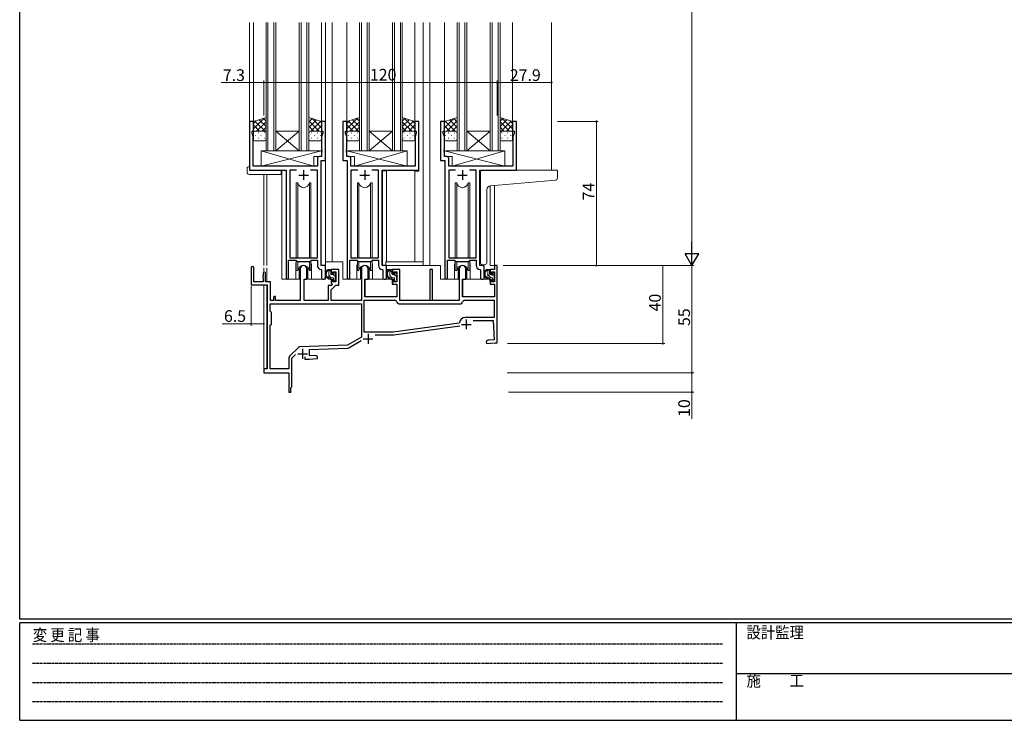
# Model space of a CAD drawing. Extents: x 0 to 1133, y 0 to 806.
# Drawn here: x 4 to 510, y 0 to 360 of the extents above; entities that cross this region are included whole.
import ezdxf

# ---------------------------------------------------------------- set-up
doc = ezdxf.new("R2010")
doc.units = 0
doc.linetypes.add('HIDDEN', pattern=[0.375, 0.25, -0.125])
for name, color, linetype, lineweight in [('YKK_11', 7, 'CONTINUOUS', 30), ('YKK_12', 2, 'CONTINUOUS', 13), ('YKK_13', 4, 'CONTINUOUS', 13), ('YKK_D', 6, 'CONTINUOUS', 13)]:
    doc.layers.add(name, color=color, linetype=linetype, lineweight=lineweight)
doc.layers.add('YKK_ZWAK', color=7, linetype='CONTINUOUS')
doc.styles.get("Standard").update_dxf_attribs({"font": 'ROMANS.SHX', "bigfont": 'EXTFONT.SHX'})
doc.styles.add('YKK_OSSTYLE1', font='romans.shx', dxfattribs={"width": 0.9, "bigfont": 'EXTFONT.SHX'})

# ---------------------------------------------------------------- blocks, each defined once
blk = doc.blocks.new('A201')
at = {"layer": 'YKK_ZWAK', "color": 254, "linetype": 'Continuous'}
for p, q in [((21, 35), (21, 410)), ((571, 35), (21, 35)), ((544, 34), (21, 34)), ((21, 9), (21, 34)), ((205, 34), (205, 9)), ((21, 9), (544, 9))]:
    blk.add_line(p, q, dxfattribs=at)
at = {"layer": 'YKK_ZWAK', "color": 131, "linetype": 'HIDDEN'}
for p, q in [((24.28, 28.63), (201.57, 28.63)), ((24.28, 23.68), (201.57, 23.68)), ((24.28, 18.74), (201.57, 18.74)), ((24.28, 13.79), (201.57, 13.79))]:
    blk.add_line(p, q, dxfattribs=at)
at = {"layer": 'YKK_ZWAK', "color": 131, "linetype": 'Continuous'}
blk.add_line((205, 21), (297, 21), dxfattribs=at)
at = {"layer": 'YKK_ZWAK', "color": 131, "linetype": 'Continuous', "style": 'YKK_OSSTYLE1', "width": 0.9}
for s, p in [('設計監理', (207.69, 30.05)), ('変 更 記 事', (24.37, 29.39)), ('施\u3000\u3000工', (207.69, 17.68))]:
    blk.add_text(s, height=3, dxfattribs=at).set_placement(p)

msp = doc.modelspace()

# ---------------------------------------------------------------- linework, layer by layer
at = {"layer": 'YKK_11', "color": 0, "linetype": 'ByBlock', "lineweight": -2, "ltscale": 0.5}
for p, q in [((124.04, 307.45), (122.04, 307.45)), ((122.04, 307.45), (122.04, 282.45)), ((124.04, 302.45), (124.04, 307.45)), ((161.04, 307.45), (159.04, 307.45)), ((159.04, 307.45), (159.04, 302.45)), ((161.04, 287.45), (161.04, 307.45)), ((172.04, 307.45), (170.04, 307.45)), ((170.04, 307.45), (170.04, 287.45)), ((172.04, 302.45), (172.04, 307.45)), ((209.04, 307.45), (207.04, 307.45)), ((207.04, 307.45), (207.04, 302.45)), ((209.04, 282.45), (209.04, 307.45)), ((222.24, 307.45), (220.24, 307.45)), ((220.24, 307.45), (220.24, 287.45)), ((222.24, 302.45), (222.24, 307.45)), ((259.24, 307.45), (257.24, 307.45)), ((257.24, 307.45), (257.24, 302.45)), ((259.24, 282.45), (259.24, 307.45)), ((123.34, 301.45), (123.34, 302.45)), ((123.34, 302.45), (124.04, 302.45)), ((123.97, 299.72), (123.34, 301.45)), ((123.97, 284.45), (123.97, 299.72)), ((159.04, 302.45), (159.74, 302.45)), ((159.74, 301.45), (159.11, 299.72)), ((159.11, 299.72), (159.11, 293.41)), ((159.74, 302.45), (159.74, 301.45)), ((171.34, 301.45), (171.34, 302.45)), ((171.34, 302.45), (172.04, 302.45)), ((171.97, 299.72), (171.34, 301.45)), ((171.97, 293.41), (171.97, 299.72)), ((207.04, 302.45), (207.74, 302.45)), ((207.74, 301.45), (207.11, 299.72)), ((207.11, 299.72), (207.11, 284.45)), ((207.74, 302.45), (207.74, 301.45)), ((221.54, 301.45), (221.54, 302.45)), ((221.54, 302.45), (222.24, 302.45)), ((222.17, 299.72), (221.54, 301.45)), ((222.17, 293.41), (222.17, 299.72)), ((257.24, 302.45), (257.94, 302.45)), ((257.94, 301.45), (257.31, 299.72)), ((257.31, 299.72), (257.31, 284.45)), ((257.94, 302.45), (257.94, 301.45)), ((159.11, 293.41), (159.23, 293.23)), ((171.85, 293.23), (171.97, 293.41)), ((222.05, 293.22), (222.17, 293.41)), ((156.91, 288.38), (156.91, 284.45)), ((159.11, 289.38), (157.91, 289.38)), ((159.23, 292.68), (159.11, 292.49)), ((159.11, 292.49), (159.11, 292.41)), ((159.11, 292.41), (159.23, 292.23)), ((159.23, 291.68), (159.11, 291.49)), ((159.11, 291.49), (159.11, 289.38)), ((159.23, 293.23), (159.23, 292.68)), ((159.23, 292.23), (159.23, 291.68)), ((171.85, 292.68), (171.85, 293.23)), ((171.97, 292.49), (171.85, 292.68)), ((171.85, 292.23), (171.97, 292.41)), ((171.85, 291.68), (171.85, 292.23)), ((171.97, 291.49), (171.85, 291.68)), ((171.97, 292.41), (171.97, 292.49)), ((171.97, 289.38), (171.97, 291.49)), ((173.17, 289.38), (171.97, 289.38)), ((174.17, 284.45), (174.17, 288.38)), ((222.05, 292.67), (222.05, 293.22)), ((222.17, 292.49), (222.05, 292.67)), ((222.05, 292.22), (222.17, 292.41)), ((222.05, 291.67), (222.05, 292.22)), ((222.17, 291.49), (222.05, 291.67)), ((222.17, 292.41), (222.17, 292.49)), ((222.17, 289.38), (222.17, 291.49)), ((223.37, 289.38), (222.17, 289.38)), ((224.37, 284.45), (224.37, 288.38)), ((156.91, 284.45), (123.97, 284.45)), ((158.84, 233.45), (158.84, 287.45)), ((158.84, 287.45), (161.04, 287.45)), ((170.04, 287.45), (172.24, 287.45)), ((172.24, 287.45), (172.24, 227.1)), ((207.11, 284.45), (174.17, 284.45)), ((220.24, 287.45), (222.44, 287.45)), ((222.44, 287.45), (222.44, 227.1)), ((257.31, 284.45), (224.37, 284.45)), ((122.04, 282.45), (140.84, 282.45)), ((140.84, 282.45), (140.84, 227.1)), ((146.26, 282.52), (142.77, 282.52)), ((142.77, 282.52), (142.77, 237.45)), ((146.26, 282.52), (142.77, 282.52)), ((156.91, 282.52), (153.43, 282.52)), ((156.91, 237.45), (156.91, 282.52)), ((177.66, 282.52), (174.17, 282.52)), ((174.17, 282.52), (174.17, 237.45)), ((177.66, 282.52), (174.17, 282.52)), ((188.31, 282.52), (184.83, 282.52)), ((188.31, 237.45), (188.31, 282.52)), ((190.24, 233.45), (190.24, 282.45)), ((190.24, 282.45), (209.04, 282.45)), ((227.86, 282.52), (224.37, 282.52)), ((224.37, 282.52), (224.37, 237.45)), ((227.86, 282.52), (224.37, 282.52)), ((238.51, 282.52), (235.03, 282.52)), ((238.51, 237.45), (238.51, 282.52)), ((240.44, 233.45), (240.44, 282.45)), ((240.44, 282.45), (259.24, 282.45)), ((142.14, 227.1), (142.14, 236.25)), ((142.14, 236.25), (145.84, 236.25)), ((142.77, 237.45), (156.91, 237.45)), ((145.84, 236.25), (146.57, 235.52)), ((146.57, 235.52), (153.11, 235.52)), ((153.11, 235.52), (153.84, 236.25)), ((153.84, 236.25), (156.91, 236.25)), ((156.91, 236.25), (156.91, 233.52)), ((161.04, 233.45), (158.84, 233.45)), ((161.04, 227.42), (161.04, 233.45)), ((173.54, 227.1), (173.54, 236.25)), ((173.54, 236.25), (177.24, 236.25)), ((174.17, 237.45), (188.31, 237.45)), ((177.24, 236.25), (177.97, 235.52)), ((177.97, 235.52), (184.51, 235.52)), ((184.51, 235.52), (185.24, 236.25)), ((185.24, 236.25), (188.31, 236.25)), ((188.31, 236.25), (188.31, 233.52)), ((192.44, 233.45), (190.24, 233.45)), ((192.44, 227.42), (192.44, 233.45)), ((223.74, 227.1), (223.74, 236.25)), ((223.74, 236.25), (227.44, 236.25)), ((224.37, 237.45), (238.51, 237.45)), ((227.44, 236.25), (228.17, 235.52)), ((228.17, 235.52), (234.71, 235.52)), ((234.71, 235.52), (235.44, 236.25)), ((235.44, 236.25), (238.51, 236.25)), ((238.51, 236.25), (238.51, 233.52)), ((242.64, 233.45), (240.44, 233.45)), ((242.64, 227.41), (242.64, 233.45)), ((158.83, 231.52), (159.11, 231.22)), ((159.11, 231.22), (159.11, 227.42)), ((190.23, 231.52), (190.51, 231.22)), ((190.51, 231.22), (190.51, 227.42)), ((240.43, 231.52), (240.71, 231.22)), ((240.71, 231.22), (240.71, 227.41))]:
    msp.add_line(p, q, dxfattribs=at)
at = {"layer": 'YKK_11', "color": 2, "ltscale": 0.5}
for p, q in [((147.34, 279.95), (152.34, 279.95)), ((149.84, 282.45), (149.84, 277.45)), ((178.74, 279.95), (183.74, 279.95)), ((181.24, 282.45), (181.24, 277.45)), ((228.94, 279.95), (233.94, 279.95)), ((231.44, 282.45), (231.44, 277.45))]:
    msp.add_line(p, q, dxfattribs=at)
at = {"layer": 'YKK_11', "color": 0, "linetype": 'ByBlock', "lineweight": -2}
for p, q in [((249.34, 233.45), (247.94, 233.45)), ((247.94, 233.45), (247.94, 231.45)), ((249.34, 193.95), (249.34, 233.45)), ((122.84, 232.25), (122.84, 223.55)), ((124.24, 225.15), (124.24, 232.25)), ((129.04, 228.12), (128.94, 227.95)), ((128.94, 227.95), (128.94, 227.35)), ((129.14, 228.3), (129.04, 228.12)), ((129.14, 229.55), (129.14, 228.3)), ((130.34, 225.15), (130.34, 229.55)), ((148.14, 231.75), (148.14, 215.45)), ((151.54, 226.45), (151.54, 231.75)), ((167.94, 231.45), (164.04, 231.45)), ((164.04, 231.45), (164.04, 229.15)), ((164.04, 229.15), (164.84, 229.15)), ((164.84, 229.15), (164.84, 230.25)), ((164.84, 230.25), (166.34, 230.25)), ((166.34, 230.25), (166.34, 225.05)), ((167.94, 223.35), (167.94, 231.45)), ((179.54, 231.75), (179.54, 215.45)), ((182.94, 226.45), (182.94, 231.75)), ((199.34, 231.45), (195.44, 231.45)), ((195.44, 231.45), (195.44, 229.15)), ((195.44, 229.15), (196.24, 229.15)), ((196.24, 229.15), (196.24, 230.25)), ((196.24, 230.25), (197.74, 230.25)), ((197.74, 230.25), (197.74, 225.05)), ((199.34, 215.45), (199.34, 231.45)), ((216.04, 231.45), (214.64, 231.45)), ((214.64, 231.45), (214.64, 215.45)), ((216.04, 215.45), (216.04, 231.45)), ((229.74, 231.75), (229.74, 215.45)), ((233.14, 226.45), (233.14, 231.75)), ((247.94, 231.45), (245.64, 231.45)), ((245.64, 231.45), (245.64, 229.15)), ((245.64, 229.15), (246.44, 229.15)), ((246.44, 229.15), (246.44, 230.25)), ((246.44, 230.25), (247.94, 230.25)), ((247.94, 230.25), (247.94, 225.05)), ((122.84, 223.55), (131.14, 223.55)), ((129.14, 225.15), (124.24, 225.15)), ((128.94, 227.35), (129.04, 227.18)), ((129.04, 227.18), (129.14, 227)), ((129.14, 227), (129.14, 225.15)), ((132.84, 225.15), (130.34, 225.15)), ((131.14, 223.55), (131.14, 180.45)), ((132.84, 215.45), (132.84, 225.15)), ((150.14, 215.45), (150.14, 226.45)), ((150.14, 226.45), (151.54, 226.45)), ((164.26, 223.25), (162.44, 223.25)), ((162.44, 223.25), (162.44, 215.45)), ((164.84, 226.15), (164.04, 226.15)), ((164.04, 226.15), (164.04, 224.55)), ((164.04, 224.55), (164.43, 224.06)), ((164.04, 221.05), (166.34, 223.35)), ((164.57, 223.56), (164.26, 223.25)), ((164.43, 224.06), (164.57, 223.56)), ((164.84, 225.05), (164.84, 226.15)), ((166.34, 225.05), (164.84, 225.05)), ((166.34, 223.35), (167.94, 223.35)), ((181.34, 217.45), (181.34, 226.45)), ((181.34, 226.45), (182.94, 226.45)), ((196.24, 226.15), (195.44, 226.15)), ((195.44, 226.15), (195.44, 223.85)), ((195.44, 223.85), (197.74, 223.85)), ((196.24, 225.05), (196.24, 226.15)), ((197.74, 225.05), (196.24, 225.05)), ((197.74, 223.85), (197.74, 217.45)), ((231.54, 217.45), (231.54, 226.45)), ((231.54, 226.45), (233.14, 226.45)), ((246.44, 226.15), (245.64, 226.15)), ((245.64, 226.15), (245.64, 223.85)), ((245.64, 223.85), (247.94, 223.85)), ((246.44, 225.05), (246.44, 226.15)), ((247.94, 225.05), (246.44, 225.05)), ((247.94, 223.85), (247.94, 217.45)), ((134.74, 217.55), (134.44, 217.25)), ((135.44, 217.55), (134.74, 217.55)), ((135.44, 215.45), (135.44, 217.55)), ((164.04, 215.45), (164.04, 221.05)), ((132.74, 210.05), (132.74, 213.85)), ((132.74, 213.85), (179.54, 213.85)), ((134.44, 215.45), (132.84, 215.45)), ((134.44, 217.25), (134.44, 215.45)), ((148.14, 215.45), (135.44, 215.45)), ((162.44, 215.45), (150.14, 215.45)), ((179.54, 215.45), (164.04, 215.45)), ((179.54, 213.85), (179.54, 196.78)), ((179.54, 213.85), (179.54, 196.78)), ((180.94, 199.35), (180.94, 215.65)), ((180.94, 215.65), (196.75, 215.65)), ((197.74, 217.45), (181.34, 217.45)), ((198.74, 213.85), (230.54, 213.85)), ((214.64, 215.45), (199.34, 215.45)), ((229.74, 215.45), (216.04, 215.45)), ((247.94, 217.45), (231.54, 217.45)), ((232.53, 215.65), (247.74, 215.65)), ((232.53, 215.65), (247.74, 215.65)), ((247.74, 215.65), (247.74, 206.85)), ((133.34, 209.45), (132.74, 210.05)), ((133.34, 203.45), (133.34, 209.45)), ((132.74, 202.85), (133.34, 203.45)), ((132.74, 180.45), (132.74, 202.85)), ((229.7, 203.92), (195.94, 199.35)), ((196.14, 197.96), (230.05, 202.55)), ((229.96, 204.18), (229.7, 203.92)), ((247.74, 206.85), (232.94, 206.85)), ((236.98, 205.25), (247.23, 205.25)), ((247.23, 205.25), (247.74, 195.37)), ((195.94, 199.35), (180.94, 199.35)), ((186.58, 197.95), (195.94, 197.95)), ((172.34, 192.63), (147.85, 191.77)), ((179.54, 196.78), (172.34, 192.63)), ((173.12, 191.23), (179.5, 194.91)), ((244.62, 195.09), (243.64, 194.4)), ((243.64, 194.4), (243.73, 193.41)), ((243.73, 193.41), (248.27, 193.81)), ((247.74, 195.37), (244.62, 195.09)), ((248.27, 193.81), (248.57, 193.63)), ((248.57, 193.63), (248.84, 193.45)), ((248.84, 193.45), (249.34, 193.95)), ((147.17, 191.48), (142.68, 186.99)), ((143.84, 185.89), (145.69, 187.73)), ((152.84, 190.35), (172.42, 191.03)), ((152.84, 187.06), (152.84, 190.35)), ((155.88, 187.33), (152.84, 187.06)), ((156.97, 186.82), (155.88, 187.33)), ((142.24, 185.93), (142.24, 180.45)), ((143.84, 171.25), (143.84, 185.89)), ((150.49, 186.59), (150.49, 185.45)), ((150.49, 185.45), (152.76, 185.45)), ((152.76, 185.45), (157.06, 185.83)), ((157.06, 185.83), (156.97, 186.82)), ((131.14, 180.45), (129.34, 180.45)), ((129.34, 180.45), (129.34, 178.45)), ((129.34, 178.45), (142.34, 178.45)), ((142.24, 180.45), (132.74, 180.45)), ((142.34, 178.45), (142.34, 173.91)), ((142.34, 173.91), (142.46, 173.73)), ((142.46, 173.18), (142.34, 172.99)), ((142.34, 172.99), (142.34, 168.45)), ((142.46, 173.73), (142.46, 173.18)), ((142.34, 168.45), (143.34, 168.45)), ((143.34, 170.75), (143.54, 170.95)), ((143.34, 168.45), (143.34, 170.75)), ((143.54, 170.95), (143.84, 171.25))]:
    msp.add_line(p, q, dxfattribs=at)
at = {"layer": 'YKK_11', "color": 2}
for p, q in [((230.94, 203.25), (235.94, 203.25)), ((233.44, 205.75), (233.44, 200.75)), ((182.94, 198.35), (182.94, 193.35)), ((180.44, 195.85), (185.44, 195.85)), ((146.84, 188.15), (151.84, 188.15)), ((149.34, 190.65), (149.34, 185.65))]:
    msp.add_line(p, q, dxfattribs=at)
at = {"layer": 'YKK_11', "color": 0, "linetype": 'ByBlock', "lineweight": -2, "ltscale": 0.5}
for centre, radius, start, end in [((157.91, 288.38), 1, 90, 180), ((173.17, 288.38), 1, 0, 90), ((223.37, 288.38), 1, 0, 90), ((158.91, 233.52), 2, 180, 267.5081), ((190.31, 233.52), 2, 180, 267.5081), ((240.51, 233.52), 2, 180, 267.5081), ((141.49, 227.1), 0.65, 180, 0), ((160.08, 227.42), 0.965, 180, 0), ((172.89, 227.1), 0.65, 180, 0), ((191.48, 227.42), 0.965, 180, 0), ((223.09, 227.1), 0.65, 180, 0), ((241.68, 227.41), 0.965, 180, 0)]:
    msp.add_arc(centre, radius, start, end, dxfattribs=at)
at = {"layer": 'YKK_11', "color": 0, "linetype": 'ByBlock', "lineweight": -2}
for centre, radius, start, end in [((123.54, 232.25), 0.7, 360, 180), ((149.84, 231.75), 1.7, 360, 180), ((181.24, 231.75), 1.7, 360, 180), ((231.44, 231.75), 1.7, 360, 180), ((129.74, 229.55), 0.6, 360, 180), ((196.75, 214.65), 1, 5.7392, 90), ((198.74, 214.85), 1, 185.7392, 270), ((230.54, 214.85), 1, 270, 354.2608), ((232.53, 214.65), 1, 90, 174.2608), ((232.94, 203.85), 3, 90, 173.6518), ((195.94, 199.45), 1.5, 270.0001, 277.7051), ((147.88, 190.77), 1, 92, 135), ((172.37, 192.53), 1.5, 272, 300), ((143.74, 185.93), 1.5, 135, 180)]:
    msp.add_arc(centre, radius, start, end, dxfattribs=at)
at = {"layer": 'YKK_12'}
for p, q in [((122.04, 358.2), (122.04, 306.95)), ((124.04, 358.2), (124.04, 306.95)), ((159.04, 358.2), (159.04, 307.45)), ((161.04, 358.2), (161.04, 226.45)), ((164.54, 358.2), (164.54, 235.45)), ((172.04, 358.2), (172.04, 307.45)), ((207.04, 358.2), (207.04, 307.45)), ((211.24, 358.2), (211.24, 233.45)), ((214.75, 358.2), (214.75, 233.45)), ((222.24, 358.2), (222.24, 306.95)), ((257.24, 358.2), (257.24, 306.95)), ((277.25, 358.2), (277.25, 282.44)), ((209.04, 307.45), (207.04, 307.45)), ((209.04, 281.95), (209.04, 307.45)), ((129.34, 233.45), (129.34, 280.27)), ((130.97, 233.45), (130.97, 280.27)), ((138.64, 226.45), (138.64, 282.15)), ((192.44, 282.15), (190.34, 282.15)), ((190.34, 282.15), (190.34, 233.53)), ((192.44, 282.15), (192.44, 235.45)), ((207.04, 235.45), (207.04, 281.95)), ((207.04, 281.95), (209.04, 281.95)), ((245.64, 274.41), (245.64, 233.45)), ((247.91, 233.45), (247.91, 274.62)), ((145.84, 233.95), (145.84, 226.45)), ((153.84, 233.95), (153.84, 226.45)), ((164.54, 235.45), (161.04, 235.45)), ((170.04, 235.45), (164.54, 235.45)), ((170.04, 235.45), (170.04, 226.45)), ((177.24, 233.45), (177.24, 226.45)), ((185.24, 233.45), (185.24, 226.45)), ((192.04, 233.45), (192.04, 235.45)), ((192.04, 235.45), (211.24, 235.45)), ((214.75, 233.45), (220.24, 233.45)), ((220.24, 233.45), (220.24, 226.45)), ((227.44, 233.95), (227.44, 226.45)), ((235.44, 233.95), (235.44, 226.45)), ((249.34, 233.45), (245.64, 233.45)), ((129.34, 230), (129.34, 232.25)), ((130.97, 225.15), (130.97, 232.25)), ((129.34, 178.45), (129.34, 223.55)), ((130.97, 180.48), (130.97, 223.52)), ((138.64, 226.45), (145.84, 226.45)), ((153.84, 226.45), (161.04, 226.45)), ((177.24, 226.45), (170.04, 226.45)), ((191.47, 226.45), (185.24, 226.45)), ((227.44, 226.45), (220.24, 226.45)), ((241.67, 226.45), (235.44, 226.45)), ((129.34, 178.45), (142.04, 178.45))]:
    msp.add_line(p, q, dxfattribs=at)
at = {"layer": 'YKK_12', "linetype": 'Continuous'}
for p, q in [((130.54, 292.45), (130.54, 358.2)), ((131.54, 358.2), (131.54, 292.45)), ((134.54, 292.45), (134.54, 358.2)), ((135.54, 358.2), (135.54, 292.45)), ((147.54, 292.45), (147.54, 358.2)), ((148.54, 358.2), (148.54, 292.45)), ((151.54, 292.45), (151.54, 358.2)), ((152.54, 358.2), (152.54, 292.45)), ((178.54, 292.45), (178.54, 358.2)), ((179.54, 358.2), (179.54, 292.45)), ((182.54, 292.45), (182.54, 358.2)), ((183.54, 358.2), (183.54, 292.45)), ((195.54, 292.45), (195.54, 358.2)), ((196.54, 358.2), (196.54, 292.45)), ((199.54, 292.45), (199.54, 358.2)), ((200.54, 358.2), (200.54, 292.45)), ((228.74, 292.45), (228.74, 358.2)), ((229.74, 358.2), (229.74, 292.45)), ((232.74, 292.45), (232.74, 358.2)), ((233.74, 358.2), (233.74, 292.45)), ((245.74, 292.45), (245.74, 358.2)), ((246.74, 358.2), (246.74, 292.45)), ((249.74, 292.45), (249.74, 358.2)), ((250.74, 358.2), (250.74, 292.45)), ((135.54, 302.45), (147.54, 302.45)), ((135.54, 292.45), (147.54, 302.45)), ((147.54, 292.45), (135.54, 302.45)), ((183.54, 302.45), (195.54, 302.45)), ((183.54, 292.45), (195.54, 302.45)), ((195.54, 292.45), (183.54, 302.45)), ((233.74, 302.45), (245.74, 302.45)), ((233.74, 292.45), (245.74, 302.45)), ((245.74, 292.45), (233.74, 302.45)), ((135.54, 292.45), (130.54, 292.45)), ((135.54, 292.45), (147.54, 292.45)), ((152.54, 292.45), (147.54, 292.45)), ((183.54, 292.45), (178.54, 292.45)), ((183.54, 292.45), (195.54, 292.45)), ((200.54, 292.45), (195.54, 292.45)), ((233.74, 292.45), (228.74, 292.45)), ((233.74, 292.45), (245.74, 292.45)), ((250.74, 292.45), (245.74, 292.45))]:
    msp.add_line(p, q, dxfattribs=at)
at = {"layer": 'YKK_12'}
for centre, start, end in [((149.84, 233.95), 159.6359, 180), ((149.84, 233.95), 0, 20.3641), ((181.24, 233.45), 159.6359, 180), ((181.24, 233.45), 0.0277, 20.3642), ((231.44, 233.95), 159.6359, 180), ((231.44, 233.95), 0, 20.3641)]:
    msp.add_arc(centre, 4, start, end, dxfattribs=at)
at = {"layer": 'YKK_13'}
for p, q in [((124.04, 307.45), (130.54, 309.45)), ((124.04, 307.45), (130.54, 309.45)), ((129.55, 309.14), (124.04, 303.63)), ((129.16, 309.02), (130.54, 307.64)), ((130.54, 309.45), (130.54, 301.45)), ((159.04, 307.45), (152.54, 309.45)), ((152.54, 309.45), (152.54, 301.45)), ((159.04, 307.45), (152.54, 309.45)), ((154.31, 308.9), (152.54, 307.14)), ((154.26, 308.92), (159.04, 304.13)), ((172.04, 307.45), (178.54, 309.45)), ((172.04, 307.45), (178.54, 309.45)), ((177.55, 309.14), (172.04, 303.63)), ((177.16, 309.02), (178.54, 307.64)), ((178.54, 309.45), (178.54, 301.45)), ((207.04, 307.45), (200.54, 309.45)), ((200.54, 309.45), (200.54, 301.45)), ((207.04, 307.45), (200.54, 309.45)), ((201.92, 309.02), (200.54, 307.64)), ((201.54, 309.14), (207.04, 303.63)), ((222.24, 307.44), (228.74, 309.44)), ((222.24, 307.44), (228.74, 309.44)), ((227.03, 308.92), (222.24, 304.13)), ((226.98, 308.9), (228.74, 307.14)), ((228.74, 309.44), (228.74, 301.44)), ((257.24, 307.44), (250.74, 309.44)), ((250.74, 309.44), (250.74, 301.44)), ((257.24, 307.44), (250.74, 309.44)), ((252.12, 309.02), (250.74, 307.64)), ((251.74, 309.14), (257.24, 303.63)), ((125.46, 307.88), (124.04, 306.46)), ((124.04, 301.45), (124.04, 307.45)), ((124.04, 305.65), (127.25, 302.45)), ((124.84, 307.69), (130.54, 301.98)), ((130.54, 307.31), (125.68, 302.45)), ((127, 308.36), (130.54, 304.81)), ((130.54, 304.48), (128.51, 302.45)), ((156.47, 308.24), (152.54, 304.31)), ((152.54, 307.81), (157.9, 302.45)), ((152.54, 304.98), (155.08, 302.45)), ((158.63, 307.57), (153.51, 302.44)), ((159.04, 305.15), (156.34, 302.45)), ((158.35, 307.66), (159.04, 306.96)), ((159.04, 301.45), (159.04, 307.45)), ((173.46, 307.88), (172.04, 306.46)), ((172.04, 301.45), (172.04, 307.45)), ((172.04, 305.65), (175.25, 302.45)), ((172.84, 307.69), (178.54, 301.98)), ((178.54, 307.31), (173.68, 302.45)), ((175, 308.36), (178.54, 304.81)), ((178.54, 304.48), (176.51, 302.45)), ((204.09, 308.36), (200.54, 304.81)), ((206.25, 307.69), (200.54, 301.98)), ((200.54, 307.31), (205.4, 302.45)), ((200.54, 304.48), (202.58, 302.45)), ((207.04, 305.65), (203.84, 302.45)), ((205.62, 307.88), (207.04, 306.46)), ((207.04, 301.45), (207.04, 307.45)), ((222.94, 307.66), (222.24, 306.96)), ((222.24, 301.44), (222.24, 307.44)), ((222.24, 305.15), (224.95, 302.44)), ((222.65, 307.57), (227.78, 302.44)), ((228.74, 307.8), (223.38, 302.44)), ((224.82, 308.24), (228.74, 304.31)), ((228.74, 304.98), (226.21, 302.44)), ((254.29, 308.35), (250.74, 304.81)), ((256.45, 307.69), (250.74, 301.98)), ((250.74, 307.3), (255.6, 302.44)), ((250.74, 304.48), (252.78, 302.44)), ((257.24, 305.65), (254.04, 302.44)), ((255.82, 307.88), (257.24, 306.46)), ((257.24, 301.44), (257.24, 307.44)), ((124.04, 302.83), (124.55, 302.32)), ((124.04, 298.45), (124.04, 301.45)), ((125.08, 300.26), (124.88, 300.26)), ((125.04, 302.45), (129.54, 302.45)), ((129.54, 302.45), (125.04, 302.45)), ((126.69, 301.67), (126.49, 301.67)), ((126.69, 298.84), (126.49, 298.84)), ((128.11, 300.26), (127.91, 300.26)), ((129.72, 301.67), (129.52, 301.67)), ((129.72, 298.84), (129.52, 298.84)), ((130.54, 301.65), (130.53, 301.63)), ((130.54, 301.45), (130.54, 298.45)), ((152.54, 302.15), (152.7, 301.99)), ((152.54, 301.48), (152.54, 301.48)), ((152.54, 301.45), (152.54, 298.45)), ((152.54, 300.26), (152.65, 300.26)), ((158.04, 302.45), (153.54, 302.45)), ((153.54, 302.45), (158.04, 302.45)), ((153.87, 301.67), (154.07, 301.67)), ((153.87, 298.84), (154.07, 298.84)), ((155.48, 300.26), (155.68, 300.26)), ((156.9, 301.67), (157.1, 301.67)), ((156.9, 298.84), (157.1, 298.84)), ((158.51, 300.26), (158.71, 300.26)), ((159.04, 302.33), (158.81, 302.09)), ((159.04, 298.45), (159.04, 301.45)), ((172.04, 302.83), (172.55, 302.32)), ((172.04, 298.45), (172.04, 301.45)), ((173.08, 300.26), (172.88, 300.26)), ((173.04, 302.45), (177.54, 302.45)), ((177.54, 302.45), (173.04, 302.45)), ((174.69, 301.67), (174.49, 301.67)), ((174.69, 298.84), (174.49, 298.84)), ((176.11, 300.26), (175.91, 300.26)), ((177.72, 301.67), (177.52, 301.67)), ((177.72, 298.84), (177.52, 298.84)), ((178.54, 301.65), (178.53, 301.63)), ((178.54, 301.45), (178.54, 298.45)), ((200.54, 301.65), (200.56, 301.63)), ((200.54, 301.45), (200.54, 298.45)), ((201.37, 301.67), (201.57, 301.67)), ((201.37, 298.84), (201.57, 298.84)), ((206.04, 302.45), (201.54, 302.45)), ((201.54, 302.45), (206.04, 302.45)), ((202.98, 300.26), (203.18, 300.26)), ((204.4, 301.67), (204.6, 301.67)), ((204.4, 298.84), (204.6, 298.84)), ((206.01, 300.26), (206.21, 300.26)), ((207.04, 302.83), (206.53, 302.32)), ((207.04, 298.45), (207.04, 301.45)), ((222.24, 302.32), (222.48, 302.09)), ((222.24, 298.44), (222.24, 301.44)), ((222.78, 300.25), (222.58, 300.25)), ((223.24, 302.44), (227.74, 302.44)), ((227.74, 302.44), (223.24, 302.44)), ((224.39, 301.67), (224.19, 301.67)), ((224.39, 298.84), (224.19, 298.84)), ((225.81, 300.25), (225.61, 300.25)), ((227.42, 301.67), (227.22, 301.67)), ((227.42, 298.84), (227.22, 298.84)), ((228.74, 302.15), (228.58, 301.99)), ((228.74, 300.25), (228.64, 300.25)), ((228.74, 301.48), (228.74, 301.48)), ((228.74, 301.44), (228.74, 298.44)), ((250.74, 301.65), (250.76, 301.63)), ((250.74, 301.44), (250.74, 298.44)), ((251.57, 301.67), (251.77, 301.67)), ((251.57, 298.84), (251.77, 298.84)), ((256.24, 302.44), (251.74, 302.44)), ((251.74, 302.44), (256.24, 302.44)), ((253.18, 300.25), (253.38, 300.25)), ((254.6, 301.67), (254.8, 301.67)), ((254.6, 298.84), (254.8, 298.84)), ((256.21, 300.25), (256.41, 300.25)), ((257.24, 302.82), (256.73, 302.32)), ((257.24, 298.44), (257.24, 301.44)), ((129.54, 297.45), (125.04, 297.45)), ((153.54, 297.45), (158.04, 297.45)), ((177.54, 297.45), (173.04, 297.45)), ((201.54, 297.45), (206.04, 297.45)), ((227.74, 297.44), (223.24, 297.44)), ((251.74, 297.44), (256.24, 297.44)), ((128.12, 292.45), (128.12, 284.45)), ((128.12, 292.45), (159.11, 292.45)), ((128.12, 284.45), (159.11, 292.45)), ((155.12, 284.45), (128.12, 292.45)), ((155.12, 289.45), (155.12, 284.45)), ((155.12, 289.45), (159.11, 289.45)), ((159.11, 292.45), (159.11, 289.45)), ((202.97, 292.45), (171.97, 292.45)), ((171.97, 292.45), (171.97, 289.45)), ((202.97, 284.45), (171.97, 292.45)), ((175.97, 289.45), (171.97, 289.45)), ((175.97, 284.45), (202.97, 292.45)), ((175.97, 289.45), (175.97, 284.45)), ((202.97, 292.45), (202.97, 284.45)), ((253.17, 292.45), (222.17, 292.45)), ((222.17, 292.45), (222.17, 289.45)), ((253.17, 284.45), (222.17, 292.45)), ((226.17, 289.45), (222.17, 289.45)), ((226.17, 284.45), (253.17, 292.45)), ((226.17, 289.45), (226.17, 284.45)), ((253.17, 292.45), (253.17, 284.45)), ((120.86, 281.27), (120.86, 283.64)), ((121.86, 284.14), (122.04, 284.14)), ((122.04, 284.14), (122.04, 283.64)), ((122.04, 282.75), (122.04, 283.64)), ((128.12, 284.45), (155.12, 284.45)), ((202.97, 284.45), (175.97, 284.45)), ((253.17, 284.45), (226.17, 284.45)), ((121.86, 280.27), (137.84, 280.27)), ((122.34, 282.45), (137.84, 282.45)), ((138.34, 281.95), (138.34, 281.27)), ((138.34, 281.27), (138.34, 280.77)), ((240.74, 275), (240.74, 281.45)), ((241.74, 282.45), (277.24, 282.45)), ((279.94, 282.45), (277.24, 282.45)), ((280.24, 278.37), (280.24, 282.15)), ((146.09, 275.95), (146.09, 237.45)), ((146.89, 275.95), (146.09, 275.95)), ((146.89, 237.45), (146.89, 275.95)), ((153.59, 275.95), (152.8, 275.95)), ((152.8, 237.45), (152.8, 275.95)), ((153.59, 237.45), (153.59, 275.95)), ((178.29, 275.95), (177.49, 275.95)), ((177.49, 275.95), (177.49, 237.45)), ((178.29, 237.45), (178.29, 275.95)), ((184.99, 275.95), (184.2, 275.95)), ((184.2, 237.45), (184.2, 275.95)), ((184.99, 237.45), (184.99, 275.95)), ((228.49, 275.95), (227.69, 275.95)), ((227.69, 275.95), (227.69, 237.45)), ((228.49, 237.45), (228.49, 275.95)), ((235.19, 275.95), (234.4, 275.95)), ((234.4, 237.45), (234.4, 275.95)), ((235.19, 237.45), (235.19, 275.95)), ((240.74, 275), (240.74, 273.99)), ((240.74, 234.89), (240.74, 273.99)), ((245.87, 274.44), (277.33, 277.19)), ((277.33, 277.19), (279.33, 277.37)), ((244.04, 235), (244.04, 272.45)), ((146.09, 236), (146.09, 230.95)), ((146.89, 230.95), (146.89, 235.52)), ((152.8, 230.95), (152.8, 235.52)), ((153.59, 230.95), (153.59, 236)), ((177.49, 236), (177.49, 230.95)), ((178.29, 230.95), (178.29, 235.52)), ((184.2, 230.95), (184.2, 235.52)), ((184.99, 230.95), (184.99, 236)), ((192.44, 233.45), (192.44, 231.45)), ((220.24, 233.45), (192.44, 233.45)), ((220.24, 226.45), (220.24, 233.45)), ((227.69, 236), (227.69, 230.95)), ((228.49, 230.95), (228.49, 235.52)), ((234.4, 230.95), (234.4, 235.52)), ((235.19, 230.95), (235.19, 236)), ((243.04, 234), (241.83, 233.89)), ((243.04, 234), (243.13, 234)), ((146.09, 230.95), (146.89, 230.95)), ((147.59, 232.44), (147.59, 226.45)), ((147.59, 232.43), (147.59, 226.45)), ((152.09, 226.45), (152.09, 232.44)), ((152.09, 226.45), (152.09, 232.43)), ((152.8, 230.95), (153.59, 230.95)), ((163.51, 231.45), (162.21, 231.45)), ((162.81, 228.25), (162.81, 231.45)), ((163.81, 230.36), (162.81, 231.36)), ((164.09, 227.25), (162.81, 228.53)), ((163.81, 229.15), (163.81, 231.15)), ((164.75, 228.85), (164.11, 228.85)), ((165.21, 229.65), (165.21, 229.31)), ((166.11, 228.06), (165.44, 228.74)), ((166.23, 229.36), (165.73, 229.86)), ((166.11, 226.35), (166.11, 228.35)), ((166.31, 228.55), (166.31, 229.15)), ((177.49, 230.95), (178.29, 230.95)), ((178.99, 232.43), (178.99, 226.45)), ((183.49, 226.45), (183.49, 232.43)), ((184.2, 230.95), (184.99, 230.95)), ((192.44, 231.45), (199.34, 231.45)), ((194.91, 231.45), (193.61, 231.45)), ((194.21, 228.25), (194.21, 231.45)), ((195.21, 230.07), (194.21, 231.07)), ((195.21, 227.25), (194.21, 228.24)), ((195.21, 229.15), (195.21, 231.15)), ((196.15, 228.85), (195.51, 228.85)), ((196.61, 229.65), (196.61, 229.31)), ((197.51, 227.77), (196.68, 228.61)), ((197.63, 229.36), (197.13, 229.86)), ((197.51, 226.35), (197.51, 228.35)), ((197.71, 228.55), (197.71, 229.15)), ((199.34, 231.45), (199.34, 215.45)), ((227.69, 230.95), (228.49, 230.95)), ((229.19, 232.43), (229.19, 226.45)), ((233.69, 226.45), (233.69, 232.43)), ((234.4, 230.95), (235.19, 230.95)), ((245.11, 231.45), (243.81, 231.45)), ((244.41, 228.25), (244.41, 231.45)), ((246.12, 227.25), (244.41, 228.95)), ((245.41, 230.78), (244.75, 231.45)), ((245.41, 229.15), (245.41, 231.15)), ((246.35, 228.85), (245.71, 228.85)), ((246.81, 229.65), (246.81, 229.31)), ((247.82, 228.38), (246.81, 229.38)), ((247.83, 229.36), (247.33, 229.86)), ((247.71, 226.35), (247.71, 228.35)), ((247.91, 228.55), (247.91, 229.15)), ((145.84, 226.45), (147.59, 226.45)), ((147.59, 226.45), (145.84, 226.45)), ((152.09, 226.45), (153.84, 226.45)), ((153.84, 226.45), (152.09, 226.45)), ((164.91, 227.25), (163.81, 227.25)), ((165.21, 226.95), (165.21, 225.65)), ((165.99, 225.35), (165.21, 226.13)), ((165.51, 225.35), (166.01, 225.35)), ((166.31, 225.65), (166.31, 226.15)), ((178.99, 226.45), (177.24, 226.45)), ((181.45, 223.95), (181.34, 223.95)), ((181.47, 226.15), (181.41, 219.95)), ((195.35, 226.45), (181.77, 226.45)), ((185.24, 226.45), (183.49, 226.45)), ((196.31, 227.25), (195.21, 227.25)), ((195.35, 226.45), (195.41, 223.85)), ((195.41, 223.85), (197.38, 223.85)), ((196.61, 226.95), (196.61, 225.65)), ((197.11, 225.35), (196.61, 225.84)), ((196.91, 225.35), (197.41, 225.35)), ((197.71, 219.95), (197.68, 223.55)), ((197.71, 225.65), (197.71, 226.15)), ((229.74, 226.45), (220.24, 226.45)), ((229.74, 215.45), (229.74, 226.45)), ((231.65, 223.95), (231.54, 223.95)), ((231.67, 226.15), (231.61, 219.95)), ((245.55, 226.45), (231.97, 226.45)), ((246.51, 227.25), (245.41, 227.25)), ((245.55, 226.45), (245.61, 223.85)), ((245.61, 223.85), (247.58, 223.85)), ((246.81, 226.95), (246.81, 225.65)), ((247.87, 225.5), (246.81, 226.55)), ((247.11, 225.35), (247.61, 225.35)), ((247.91, 219.95), (247.88, 223.55)), ((247.91, 225.65), (247.91, 226.15)), ((181.31, 219.02), (181.39, 218.94)), ((181.41, 219.95), (181.4, 217.75)), ((197.66, 217.75), (197.71, 219.95)), ((231.51, 219.02), (231.59, 218.94)), ((231.61, 219.95), (231.6, 217.75)), ((247.86, 217.75), (247.91, 219.95)), ((181.7, 217.45), (197.36, 217.45)), ((199.34, 215.45), (229.74, 215.45)), ((231.9, 217.45), (247.56, 217.45))]:
    msp.add_line(p, q, dxfattribs=at)
for centre, radius, start, end in [((125.04, 301.45), 1, 90, 180), ((125.04, 301.45), 1, 90, 180), ((125.04, 298.45), 1, 180, 270), ((129.54, 301.45), 1, 0, 90), ((129.54, 301.45), 1, 0, 90), ((129.54, 298.45), 1, 270, 0), ((153.54, 301.45), 1, 90, 180), ((153.54, 301.45), 1, 90, 180), ((153.54, 298.45), 1, 180, 270), ((158.04, 301.45), 1, 0, 90), ((158.04, 301.45), 1, 0, 90), ((158.04, 298.45), 1, 270, 0), ((173.04, 301.45), 1, 90, 180), ((173.04, 301.45), 1, 90, 180), ((173.04, 298.45), 1, 180, 270), ((177.54, 301.45), 1, 0, 90), ((177.54, 301.45), 1, 0, 90), ((177.54, 298.45), 1, 270, 0), ((201.54, 301.45), 1, 90, 180), ((201.54, 301.45), 1, 90, 180), ((201.54, 298.45), 1, 180, 270), ((206.04, 301.45), 1, 0, 90), ((206.04, 301.45), 1, 0, 90), ((206.04, 298.45), 1, 270, 0), ((223.24, 301.44), 1, 90, 180), ((223.24, 301.44), 1, 90, 180), ((223.24, 298.44), 1, 180, 270), ((227.74, 301.44), 1, 0, 90), ((227.74, 301.44), 1, 0, 90), ((227.74, 298.44), 1, 270, 0), ((251.74, 301.44), 1, 90, 180), ((251.74, 301.44), 1, 90, 180), ((251.74, 298.44), 1, 180, 270), ((256.24, 301.44), 1, 0, 90), ((256.24, 301.44), 1, 0, 90), ((256.24, 298.44), 1, 270, 0), ((121.32, 283.66), 0.462, 136.9505, 182.0465), ((121.63, 283.01), 1.15, 78.4947, 123.877), ((121.86, 281.27), 1, 180, 269.9949), ((122.34, 282.75), 0.3, 180, 270), ((137.84, 281.95), 0.5, 0, 90), ((137.84, 280.77), 0.5, 269.9989, 0), ((241.74, 281.45), 1, 135.573, 180), ((241.74, 281.45), 1, 90, 135.573), ((241.74, 281.45), 1, 121.3673, 135.573), ((279.24, 278.37), 1, 275, 0), ((279.94, 282.15), 0.3, 0, 90), ((149.84, 276.45), 3, 189.598, 350.4058), ((181.24, 276.45), 3, 189.598, 350.4058), ((231.44, 276.45), 3, 189.598, 350.4058), ((246.04, 272.45), 2, 95, 180), ((149.84, 230.45), 3, 9.5942, 170.4066), ((181.24, 230.45), 3, 9.5942, 170.4066), ((231.44, 230.45), 3, 9.5942, 170.4066), ((241.74, 234.89), 1, 180, 275), ((243.04, 235), 1, 275, 0), ((163.93, 229.13), 2.89, 126.4519, 263.9039), ((164.01, 229.16), 2.5, 139.4581, 259.2522), ((161.95, 231.05), 0.3, 301.6219, 336.9504), ((162.41, 230.85), 0.2, 36.8699, 156.9504), ((162.81, 231.15), 0.3, 216.8699, 270), ((163.81, 228.25), 1, 180, 270), ((163.51, 231.15), 0.3, 0, 90), ((164.11, 229.15), 0.3, 180, 270), ((164.75, 228.55), 0.3, 33.0557, 90), ((165.21, 228.85), 0.25, 213.0557, 56.9443), ((165.51, 229.65), 0.3, 45, 180), ((165.51, 229.31), 0.3, 180, 236.9443), ((166.11, 228.55), 0.2, 270, 0), ((166.01, 229.15), 0.3, 0, 45), ((195.33, 229.13), 2.89, 126.4519, 263.9039), ((195.41, 229.16), 2.5, 139.4581, 259.2522), ((193.35, 231.05), 0.3, 301.6219, 336.9504), ((193.81, 230.85), 0.2, 36.8699, 156.9504), ((194.21, 231.15), 0.3, 216.8699, 270), ((195.21, 228.25), 1, 180, 270), ((194.91, 231.15), 0.3, 0, 90), ((195.51, 229.15), 0.3, 180, 270), ((196.15, 228.55), 0.3, 33.0557, 90), ((196.61, 228.85), 0.25, 213.0557, 56.9443), ((196.91, 229.65), 0.3, 45, 180), ((196.91, 229.31), 0.3, 180, 236.9443), ((197.51, 228.55), 0.2, 270, 0), ((197.41, 229.15), 0.3, 0, 45), ((245.53, 229.13), 2.89, 126.4519, 263.9039), ((245.61, 229.16), 2.5, 139.4581, 259.2522), ((243.55, 231.05), 0.3, 301.6219, 336.9504), ((244.01, 230.85), 0.2, 36.8699, 156.9504), ((244.41, 231.15), 0.3, 216.8699, 270), ((245.41, 228.25), 1, 180, 270), ((245.11, 231.15), 0.3, 0, 90), ((245.71, 229.15), 0.3, 180, 270), ((246.35, 228.55), 0.3, 33.0557, 90), ((246.81, 228.85), 0.25, 213.0557, 56.9443), ((247.11, 229.65), 0.3, 45, 180), ((247.11, 229.31), 0.3, 180, 236.9443), ((247.71, 228.55), 0.2, 270, 0), ((247.61, 229.15), 0.3, 0, 45), ((163.69, 226.5), 0.25, 253.6388, 125.5816), ((164.91, 226.95), 0.3, 0, 90), ((165.51, 225.65), 0.3, 180, 270), ((166.01, 225.65), 0.3, 270, 0), ((166.11, 226.15), 0.2, 0, 90), ((181.77, 226.15), 0.3, 90, 179.5), ((195.09, 226.5), 0.25, 253.6388, 125.5816), ((196.31, 226.95), 0.3, 0, 90), ((196.91, 225.65), 0.3, 180, 270), ((197.38, 223.55), 0.3, 0.5, 90), ((197.41, 225.65), 0.3, 270, 0), ((197.51, 226.15), 0.2, 0, 90), ((231.97, 226.15), 0.3, 90, 179.5), ((245.29, 226.5), 0.25, 253.6388, 125.5816), ((246.51, 226.95), 0.3, 0, 90), ((247.11, 225.65), 0.3, 180, 270), ((247.58, 223.55), 0.3, 0.5, 90), ((247.61, 225.65), 0.3, 270, 0), ((247.71, 226.15), 0.2, 0, 90), ((181.7, 217.75), 0.3, 180.5, 270), ((197.36, 217.75), 0.3, 270, 359.5), ((231.9, 217.75), 0.3, 180.5, 270), ((247.56, 217.75), 0.3, 270, 359.5)]:
    msp.add_arc(centre, radius, start, end, dxfattribs=at)
at = {"layer": 'YKK_D'}
for p, q in [((349.34, 626.45), (349.34, 240.45)), ((122.04, 327.45), (107.54, 327.45)), ((122.04, 310.45), (122.04, 328.45)), ((129.34, 327.45), (122.04, 327.45)), ((129.34, 310.45), (129.34, 328.45)), ((129.34, 310.45), (129.34, 328.45)), ((129.34, 327.45), (249.34, 327.45)), ((249.34, 310.45), (249.34, 328.45)), ((249.34, 310.45), (249.34, 328.45)), ((249.34, 327.45), (277.25, 327.45)), ((277.25, 283.44), (277.25, 328.45)), ((280.25, 307.45), (301.24, 307.45)), ((300.24, 307.45), (300.24, 233.45)), ((252.34, 233.45), (350.34, 233.45)), ((252.34, 233.45), (335.34, 233.45)), ((280.25, 233.45), (301.24, 233.45)), ((334.34, 233.45), (334.34, 193.45)), ((336.1, 233.45), (350.34, 233.45)), ((349.34, 233.45), (349.34, 178.45)), ((122.84, 222.85), (122.84, 202.55)), ((129.34, 222.55), (129.34, 202.55)), ((122.84, 203.55), (107.94, 203.55)), ((129.34, 203.55), (122.84, 203.55)), ((254.52, 193.45), (335.34, 193.45)), ((254.45, 178.45), (350.34, 178.45)), ((337.24, 178.45), (350.34, 178.45)), ((349.34, 178.45), (349.34, 168.45)), ((255.14, 168.45), (350.34, 168.45)), ((349.34, 168.45), (349.34, 154.75))]:
    msp.add_line(p, q, dxfattribs=at)
at = {"layer": 'YKK_D', "lineweight": -2}
for p, q in [((349.34, 233.45), (349.34, 245.57)), ((349.34, 233.45), (345.84, 239.51)), ((352.84, 239.51), (345.84, 239.51)), ((349.34, 233.45), (352.84, 239.51))]:
    msp.add_line(p, q, dxfattribs=at)
at = {"layer": 'YKK_D', "linetype": 'ByBlock', "const_width": 0.85}
for points in [[(122.15, 327.45, 1), (121.94, 327.45, 1)], [(129.45, 327.45, 1), (129.24, 327.45, 1)], [(129.24, 327.45, 1), (129.45, 327.45, 1)], [(249.24, 327.45, 1), (249.45, 327.45, 1)], [(249.45, 327.45, 1), (249.24, 327.45, 1)], [(277.14, 327.45, 1), (277.35, 327.45, 1)], [(300.24, 307.34, 1), (300.24, 307.56, 1)], [(300.24, 233.56, 1), (300.24, 233.34, 1)], [(122.95, 203.55, 1), (122.74, 203.55, 1)], [(129.24, 203.55, 1), (129.45, 203.55, 1)], [(334.34, 193.56, 1), (334.34, 193.34, 1)], [(349.34, 178.56, 1), (349.34, 178.34, 1)], [(349.34, 168.56, 1), (349.34, 168.34, 1)]]:
    msp.add_lwpolyline(points, format="xyb", close=True, dxfattribs=at)

# ---------------------------------------------------------------- block references
at = {"layer": 'YKK_ZWAK', "xscale": 1.999999999998, "yscale": 1.999999999998, "zscale": 1.999999999998}
msp.add_blockref('A201', (-38, -18), dxfattribs=at)

# ---------------------------------------------------------------- texts
at = {"layer": 'YKK_D'}
for s, p in [('7.3', (108.34, 328.25)), ('120', (183.9, 328.45)), ('27.9', (255.78, 328.25)), ('6.5', (108.94, 204.55))]:
    msp.add_text(s, height=6, dxfattribs=at).set_placement(p)
for s, p in [('74', (299.24, 266.93)), ('40', (333.34, 209.93)), ('55', (348.34, 202.43)), ('10', (348.34, 155.75))]:
    msp.add_text(s, height=6, rotation=90, dxfattribs=at).set_placement(p)

doc.saveas('drawing.dxf')
